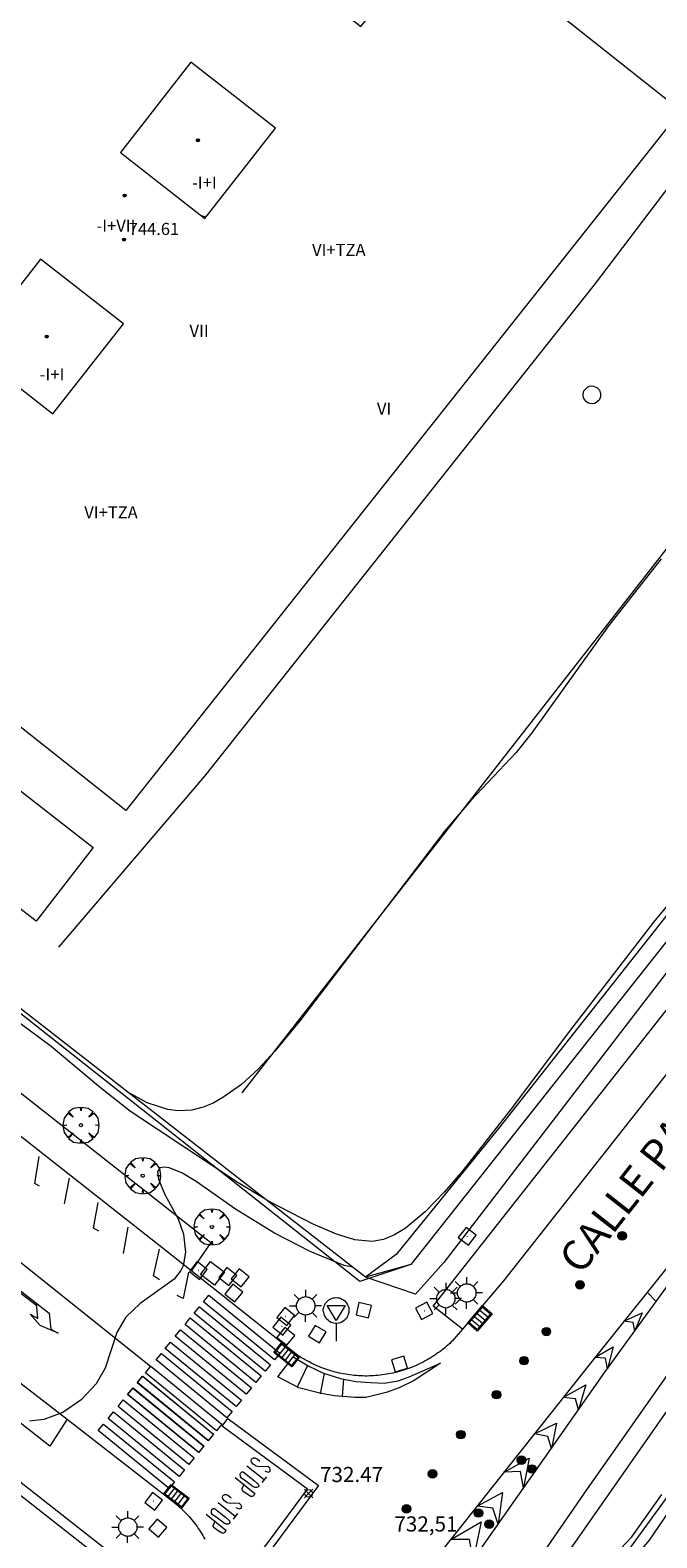
# Model space of a CAD drawing. Units: millimetres. Extents: x 423999 to 425003, y 4485499 to 4486003.
# Drawn here: x 424615 to 424656, y 4485823 to 4485922 of the extents above; entities that cross this region are included whole.
import ezdxf

# ---------------------------------------------------------------- set-up
doc = ezdxf.new("R2010")
doc.units = ezdxf.units.MM
doc.header["$MEASUREMENT"] = 0
doc.layers.get('0').update_dxf_attribs({"lineweight": 9})
for name, color, linetype, lineweight in [('1', 7, 'Continuous', 9), ('f012003p_num_plantas', 252, 'Continuous', 9), ('f030042l_viaurbana_texto', 7, 'Continuous', 9), ('f031026l_pinturavial', 253, 'Continuous', 9), ('f050002l_curvanivel_cgn', 23, 'Continuous', 9), ('f050002l_curvanivel_mae', 213, 'Continuous', 9), ('f050008p_puntocotaterreno', 7, 'Continuous', 9), ('f050009p_puntocotaconstruccionelevada', 211, 'Continuous', 9), ('f061013p_arbol', 91, 'Continuous', 9), ('f070045l_muro_mur', 30, 'MURO2', 9), ('f070048l_alambrada', 7, 'ALAMBRADA_3', 9), ('f070056s_edificacion_edi', 240, 'Continuous', 9), ('f070058l_elementoconstruido_bordillo', 30, 'Continuous', 9), ('f070066l_obracontencion', 11, 'CONTENCION', 9), ('f081051p_bolardo', 7, 'Continuous', 9), ('f081055p_farola', 7, 'Continuous', 9), ('f081058p_imbornal', 7, 'Continuous', 9), ('f081065p_registro_circular', 7, 'Continuous', 9), ('f081065p_registro_cuadrado', 7, 'Continuous', 9), ('f081065s_registro_cuadrado', 7, 'Continuous', 9), ('f081068p_senal', 7, 'Continuous', 9), ('f090109s_parque_jardin', 91, 'Continuous', 9)]:
    doc.layers.add(name, color=color, linetype=linetype, lineweight=lineweight)
doc.styles.add('ROMANS', font='romans.shx')
doc.styles.get("Standard").update_dxf_attribs({"font": 'arial.ttf'})
doc.styles.add('Style-s7210005_h', font='txt')
doc.linetypes.add('ALAMBRADA_3', pattern='A,6.1e-05,[1,alambrada_3.shx,S=1,R=0,X=0,Y=0],-6.119413', length=6.119474)
doc.linetypes.add('CONTENCION', pattern='A,6.1e-05,[1,obra_contencion.shx,S=1,R=0,X=0,Y=0],-6.120525', length=6.120586)
doc.linetypes.add('MURO2', pattern='A,3.1e-05,[1,muro2.shx,S=1,R=0,X=0,Y=0],-3.058844', length=3.058875)

# ---------------------------------------------------------------- blocks, each defined once
blk = doc.blocks.new('punto_cota')
at = {"layer": 'f050008p_puntocotaterreno'}
for points in [[(0, 0), (-0.283, 0.283)], [(0, 0), (-0.283, -0.283)], [(0, 0), (0.283, 0.283)], [(0, 0), (0.283, -0.283)]]:
    blk.add_lwpolyline(points, dxfattribs=at)
blk.add_circle((0, 0), 0.25, dxfattribs=at)
blk = doc.blocks.new('punto_cota_construccion_elevada')
at = {"layer": 'f050009p_puntocotaconstruccionelevada'}
h = blk.add_hatch(color=256, dxfattribs=at)
h.dxf.hatch_style = 1
edge = h.paths.add_edge_path()
edge.add_arc((0, 0), 0.1, 0, 360)
blk.add_circle((0, 0), 0.1, dxfattribs=at)
blk = doc.blocks.new('arbol')
at = {"color": 0, "linetype": 'Continuous', "lineweight": 0, "flags": 128}
for points in [[(0.96, 0.012), (1.2, 0.036), (1.128, 0.468), (0.888, 0.804), (0.528, 0.528), (0.816, 0.876), (0.48, 1.104), (0.048, 1.176), (0.012, 0.96), (-0.048, 1.176), (-0.48, 1.104), (-0.816, 0.876), (-0.504, 0.528), (-0.864, 0.804), (-1.104, 0.468), (-1.188, 0.036), (-0.936, 0.012)], [(-0.936, 0.012), (-1.188, -0.048), (-1.104, -0.48), (-0.864, -0.804), (-0.504, -0.504), (-0.816, -0.876), (-0.48, -1.116)], [(-0.48, -1.116), (-0.048, -1.188), (0.012, -0.936), (0.048, -1.188), (0.48, -1.116), (0.816, -0.876), (0.528, -0.504), (0.888, -0.804), (1.128, -0.48), (1.2, -0.048), (0.96, 0.012)]]:
    blk.add_lwpolyline(points, dxfattribs=at)
at = {"color": 0, "linetype": 'Continuous', "lineweight": 0, "extrusion": (0, 0, -1)}
for start, end in [(180.0229, 7.59464), (7.22334, 180.0229)]:
    blk.add_arc((0, 0), 0.104, start, end, dxfattribs=at)
blk = doc.blocks.new('TVK2845N_ACAD_1_FMEBLOCK2')
at = {"layer": 'f070056s_edificacion_edi'}
for points in [[(-0.076, 37.671, 725.478), (15.607, 25.239, 725.478), (10.178, 18.39, 725.478), (15.637, 14.062, 725.478), (21.084, 20.933, 725.478), (36.743, 8.52, 725.478), (0.126, -37.671, 725.938), (-15.451, -25.323, 725.938), (-9.877, -18.291, 725.938), (-15.421, -13.896, 725.938), (-21.063, -21.013, 725.818), (-36.743, -8.583, 725.818), (-0.076, 37.671, 725.5)], [(5.355, 1.397, 725.478), (10, 7.344, 725.478), (4.423, 11.7, 725.478), (-0.222, 5.753, 725.478)], [(-5.49, -1.289, 725.478), (-10.136, -7.238, 725.478), (-4.672, -11.506, 725.478), (-0.026, -5.558, 725.478)]]:
    blk.add_polyline3d(points, close=True, dxfattribs=at)
blk = doc.blocks.new('bolardo')
at = {"layer": 'f081051p_bolardo', "true_color": 0xcd6928}
h = blk.add_hatch(color=32, dxfattribs=at)
h.dxf.hatch_style = 1
edge = h.paths.add_edge_path()
edge.add_arc((0, 0), 0.282, 0, 360)
edge = h.paths.add_edge_path(flags=16)
edge.add_arc((0, 0), 0.149, 0, 360)
at = {"layer": 'f081051p_bolardo'}
h = blk.add_hatch(color=256, dxfattribs=at)
h.dxf.hatch_style = 1
edge = h.paths.add_edge_path()
edge.add_arc((0, 0), 0.149, 0, 360)
for radius in [0.282, 0.149]:
    blk.add_circle((0, 0), radius, dxfattribs=at)
blk = doc.blocks.new('farola')
at = {"layer": '1'}
for points in [[(0, 1.05, 0), (0, 0.6, 0)], [(-1.05, 0, 0), (-0.59, 0, 0)], [(-0.75, 0.75, 0), (-0.42, 0.42, 0)], [(0.01, 0.61, 0), (0.09, 0.6, 0), (0.16, 0.58, 0), (0.24, 0.57, 0), (0.3, 0.52, 0), (0.37, 0.49, 0), (0.43, 0.43, 0), (0.48, 0.39, 0), (0.52, 0.31, 0), (0.57, 0.25, 0), (0.6, 0.18, 0), (0.61, 0.1, 0), (0.61, 0.03, 0), (0.61, -0.03, 0), (0.61, -0.11, 0), (0.6, -0.18, 0), (0.57, -0.26, 0), (0.52, -0.32, 0), (0.48, -0.39, 0), (0.43, -0.44, 0), (0.37, -0.5, 0), (0.3, -0.53, 0), (0.24, -0.57, 0), (0.16, -0.59, 0), (0.09, -0.6, 0), (0, -0.62, 0), (-0.06, -0.6, 0), (-0.14, -0.59, 0), (-0.21, -0.57, 0), (-0.27, -0.53, 0), (-0.35, -0.5, 0), (-0.41, -0.44, 0), (-0.45, -0.39, 0), (-0.5, -0.32, 0), (-0.54, -0.26, 0), (-0.57, -0.18, 0), (-0.59, -0.11, 0), (-0.59, -0.03, 0), (-0.59, 0.03, 0), (-0.59, 0.1, 0), (-0.57, 0.18, 0), (-0.54, 0.25, 0), (-0.5, 0.31, 0), (-0.45, 0.39, 0), (-0.41, 0.43, 0), (-0.35, 0.49, 0), (-0.27, 0.52, 0), (-0.21, 0.57, 0), (-0.14, 0.58, 0), (-0.06, 0.6, 0), (0.01, 0.61, 0)], [(0.75, 0.75, 0), (0.43, 0.43, 0)], [(1.05, 0, 0), (0.61, 0, 0)], [(-0.75, -0.74, 0), (-0.42, -0.41, 0)], [(0, -1.05, 0), (0, -0.62, 0)], [(0.75, -0.75, 0), (0.43, -0.44, 0)]]:
    blk.add_polyline3d(points, dxfattribs=at)
blk = doc.blocks.new('B129')
at = {"layer": 'f081065p_registro_circular'}
for points in [[(0, 0.591, 0), (0.102, 0.575, 0), (0.22, 0.543, 0), (0.331, 0.48, 0), (0.496, 0.307, 0), (0.575, 0.094, 0), (0.567, -0.134, 0), (0.528, -0.236, 0), (0.472, -0.346, 0), (0.291, -0.496, 0), (0.189, -0.559, 0), (0.071, -0.583, 0), (-0.142, -0.567, 0), (-0.26, -0.52, 0), (-0.354, -0.465, 0), (-0.512, -0.283, 0), (-0.559, -0.181, 0), (-0.583, -0.063, 0), (-0.583, 0.047, 0), (-0.559, 0.165, 0), (-0.52, 0.268, 0), (-0.449, 0.362, 0), (-0.276, 0.52, 0), (-0.157, 0.567, 0), (0, 0.591, 0)], [(0, 0.008, 0), (0, 0, 0), (0, 0.008, 0)]]:
    blk.add_polyline3d(points, dxfattribs=at)
blk = doc.blocks.new('registro_cuadrado')
at = {"layer": 'f081065p_registro_cuadrado'}
blk.add_lwpolyline([(-0.42, 0.416), (-0.42, -0.424), (0.42, -0.424), (0.42, 0.416)], close=True, dxfattribs=at)
blk.add_polyline3d([(0, 0.003, 0), (0, -0.004, 0), (0, 0.003, 0)], dxfattribs=at)
blk = doc.blocks.new('señal')
at = {"layer": 'f081068p_senal'}
for points in [[(0, 2.869, 0), (0.102, 2.852, 0), (0.205, 2.852, 0), (0.307, 2.8, 0), (0.376, 2.766, 0), (0.478, 2.715, 0), (0.563, 2.647, 0), (0.632, 2.561, 0), (0.683, 2.493, 0), (0.734, 2.391, 0), (0.785, 2.305, 0), (0.82, 2.203, 0), (0.837, 2.1, 0), (0.837, 1.981, 0), (0.82, 1.878, 0), (0.785, 1.776, 0), (0.768, 1.69, 0), (0.717, 1.588, 0), (0.666, 1.486, 0), (0.581, 1.417, 0), (0.512, 1.366, 0), (0.427, 1.281, 0), (0.324, 1.229, 0), (0.256, 1.212, 0), (0.154, 1.178, 0), (0.051, 1.161, 0), (-0.051, 1.161, 0), (-0.154, 1.178, 0), (-0.256, 1.212, 0), (-0.342, 1.229, 0), (-0.444, 1.281, 0), (-0.512, 1.366, 0), (-0.598, 1.417, 0), (-0.666, 1.486, 0), (-0.717, 1.588, 0), (-0.768, 1.69, 0), (-0.803, 1.776, 0), (-0.82, 1.878, 0), (-0.854, 1.981, 0), (-0.854, 2.1, 0), (-0.82, 2.203, 0), (-0.803, 2.305, 0), (-0.751, 2.391, 0), (-0.7, 2.493, 0), (-0.649, 2.561, 0), (-0.563, 2.647, 0), (-0.495, 2.715, 0), (-0.393, 2.766, 0), (-0.307, 2.8, 0), (-0.205, 2.852, 0), (-0.102, 2.852, 0), (0, 2.869, 0)], [(0, 1.366, 0), (-0.598, 2.356, 0), (0.581, 2.339, 0), (0, 1.366, 0)], [(0, 1.161, 0), (0, 0, 0)]]:
    blk.add_polyline3d(points, dxfattribs=at)
blk = doc.blocks.new('imbornal_izq')
at = {"layer": 'f081051p_bolardo'}
h = blk.add_hatch(color=256, dxfattribs=at)
h.dxf.hatch_style = 1
h.paths.add_polyline_path([(0, 0), (0, -0.821), (1.499, -0.821), (1.499, 0)])
h.paths.add_polyline_path([(1.434, -0.065), (1.434, -0.756), (0.065, -0.756), (0.065, -0.065)], flags=16)
for p, q in [((0, 0), (1.499, 0)), ((0, -0.821), (0, 0)), ((1.499, 0), (1.499, -0.821)), ((1.499, -0.821), (0, -0.821))]:
    blk.add_line(p, q, dxfattribs=at)
blk.add_lwpolyline([(0.065, -0.065), (1.434, -0.065), (1.434, -0.756), (0.065, -0.756)], close=True, dxfattribs=at)
for points in [[(0.339, -0.065), (0.339, -0.756)], [(0.612, -0.065), (0.612, -0.756)], [(0.886, -0.065), (0.886, -0.756)], [(1.16, -0.065), (1.16, -0.756)]]:
    blk.add_lwpolyline(points, dxfattribs=at)
for p in [(0.339, -0.065), (0.612, -0.065), (0.886, -0.065), (1.16, -0.065)]:
    blk.add_point(p, dxfattribs=at)

msp = doc.modelspace()

# ---------------------------------------------------------------- linework, layer by layer
at = {"layer": 'f031026l_pinturavial'}
for p, q in [((424617.222, 4485844.708, 731.812), (424617.532, 4485846.397, 731.737)), ((424621.102, 4485841.431, 731.962), (424621.402, 4485843.163, 731.887)), ((424613.298, 4485839.756, 731.92), (424616.21, 4485837.504, 731.92)), ((424633.243, 4485834.038, 732.415), (424632.56, 4485832.624, 732.487)), ((424635.625, 4485833.147, 732.433), (424635.537, 4485832.007, 732.522)), ((424630.38, 4485826.506, 732.268), (424629.247, 4485827.413, 732.23)), ((424630.531, 4485826.693, 732.268), (424630.237, 4485826.328, 732.268)), ((424628.48, 4485824.088, 732.268), (424627.347, 4485824.994, 732.23)), ((424628.63, 4485824.275, 732.268), (424628.336, 4485823.91, 732.268))]:
    msp.add_line(p, q, dxfattribs=at)
for points in [[(424622.898, 4485833.984, 732.118), (424622.898, 4485833.962, 732.118), (424613.203, 4485841.723, 731.968), (424598.375, 4485853.61, 731.068), (424581.935, 4485866.326, 729.718), (424567.917, 4485877.377, 729.118), (424558.022, 4485885.262, 727.937)], [(424669.91, 4485851.509, 732.627), (424663.886, 4485843.159, 732.477), (424657.264, 4485833.831, 732.402), (424651.701, 4485825.917, 732.477), (424647.526, 4485819.885, 732.477), (424643.618, 4485814.373, 732.552), (424639.465, 4485808.352, 732.702), (424635.001, 4485802.057, 732.852), (424630.367, 4485795.362, 732.927), (424625.448, 4485788.254, 733.507)], [(424622.517, 4485790.168, 733.309), (424628.775, 4485799.278, 733.055), (424635.112, 4485808.406, 732.755), (424639.859, 4485815.087, 732.605), (424643.172, 4485819.81, 732.38), (424647.843, 4485826.458, 732.38), (424652.867, 4485833.596, 732.456), (424657.048, 4485839.396, 732.305), (424659.955, 4485843.553, 732.456), (424664.616, 4485850.071, 732.456), (424651.814, 4485834.092, 732.605), (424645.499, 4485826.098, 732.605), (424638.938, 4485817.842, 732.68), (424636.047, 4485814.247, 732.755), (424628.159, 4485804.249, 732.831), (424622.53, 4485797.062, 732.906), (424616.9, 4485789.786, 733.064)], [(424615.556, 4485845.88, 731.737), (424615.252, 4485846.061, 731.737), (424615.551, 4485847.825, 731.662)], [(424619.467, 4485842.905, 731.812), (424619.129, 4485843.107, 731.812), (424619.44, 4485844.796, 731.812)], [(424623.476, 4485839.694, 732.037), (424623.074, 4485839.96, 732.037), (424623.47, 4485841.725, 731.962)], [(424615.383, 4485837.989, 731.909), (424613.207, 4485839.644, 731.923), (424613.298, 4485839.756, 731.92)], [(424625.388, 4485840.2, 732.037), (424625.034, 4485838.456, 732.037), (424624.654, 4485838.658, 732.037)], [(424626.739, 4485838.68, 732.037), (424631.415, 4485834.856, 732.415), (424631.064, 4485834.427, 732.415), (424626.388, 4485838.251, 732.037), (424626.739, 4485838.68, 732.037)], [(424655.657, 4485838.889, 732.56), (424656.239, 4485838.275, 732.334), (424656.272, 4485838.297, 732.334)], [(424616.21, 4485837.504, 731.92), (424616.316, 4485836.445, 731.92), (424616.784, 4485836.169, 731.92), (424615.599, 4485836.676, 731.92), (424614.953, 4485837.437, 731.92), (424615.443, 4485837.15, 731.92), (424615.372, 4485838.152, 731.92)], [(424626.119, 4485837.922, 732.037), (424630.795, 4485834.097, 732.487), (424630.444, 4485833.668, 732.487), (424625.768, 4485837.493, 732.037), (424626.119, 4485837.922, 732.037)], [(424654.841, 4485836.335, 732.334), (424654.725, 4485836.887, 732.334), (424654.117, 4485836.967, 732.56), (424655.318, 4485837.522, 732.334), (424654.841, 4485836.335, 732.334)], [(424625.513, 4485837.181, 732.037), (424630.189, 4485833.356, 732.487), (424629.838, 4485832.927, 732.487), (424625.162, 4485836.752, 732.037), (424625.513, 4485837.181, 732.037)], [(424624.214, 4485835.593, 732.118), (424628.891, 4485831.769, 732.487), (424628.54, 4485831.34, 732.268), (424623.863, 4485835.164, 732.118), (424624.214, 4485835.593, 732.118)], [(424624.874, 4485836.4, 732.037), (424629.55, 4485832.575, 732.487), (424629.199, 4485832.146, 732.487), (424624.523, 4485835.971, 732.037), (424624.874, 4485836.4, 732.037)], [(424623.603, 4485834.846, 732.118), (424628.279, 4485831.021, 732.268), (424627.928, 4485830.592, 732.268), (424623.252, 4485834.417, 732.118), (424623.603, 4485834.846, 732.118)], [(424642.018, 4485834.194, 732.433), (424640.275, 4485833.053, 732.433), (424639.294, 4485832.578, 732.433), (424638.431, 4485832.256, 732.522), (424637.081, 4485831.929, 732.522), (424636.378, 4485831.943, 732.522), (424635.002, 4485832.048, 732.522), (424634.049, 4485832.211, 732.493), (424632.672, 4485832.564, 732.487), (424631.291, 4485833.307, 732.487), (424632.286, 4485834.613, 732.415), (424633.276, 4485834.018, 732.415), (424634.308, 4485833.532, 732.418), (424635.415, 4485833.187, 732.433), (424636.434, 4485832.992, 732.433), (424637.397, 4485832.926, 732.433), (424638.307, 4485832.881, 732.433), (424639.225, 4485833.042, 732.433), (424639.948, 4485833.287, 732.433), (424642.018, 4485834.194, 732.433)], [(424652.193, 4485834.565, 732.605), (424653.398, 4485835.285, 732.456), (424653.033, 4485833.825, 732.456), (424652.911, 4485834.532, 732.456), (424652.193, 4485834.565, 732.605)], [(424622.908, 4485833.996, 732.118), (424627.584, 4485830.172, 732.268), (424627.233, 4485829.743, 732.268), (424622.557, 4485833.567, 732.118), (424622.908, 4485833.996, 732.118)], [(424634.136, 4485832.196, 732.493), (424634.104, 4485832.185, 732.493), (424634.366, 4485833.514, 732.418)], [(424621.727, 4485832.554, 732.118), (424626.403, 4485828.73, 732.305), (424626.052, 4485828.301, 732.305), (424621.376, 4485832.125, 732.118), (424621.727, 4485832.554, 732.118)], [(424621.738, 4485832.565, 732.118), (424626.414, 4485828.741, 732.305), (424626.063, 4485828.312, 732.305), (424621.387, 4485832.136, 732.118), (424621.738, 4485832.565, 732.118)], [(424622.364, 4485833.333, 732.118), (424627.04, 4485829.509, 732.268), (424626.689, 4485829.079, 732.305), (424622.013, 4485832.904, 732.118), (424622.364, 4485833.333, 732.118)], [(424622.375, 4485833.344, 732.118), (424627.051, 4485829.519, 732.268), (424626.7, 4485829.09, 732.305), (424622.024, 4485832.915, 732.118), (424622.375, 4485833.344, 732.118)], [(424650.103, 4485831.926, 732.605), (424651.61, 4485832.773, 732.605), (424651.123, 4485831.117, 732.456), (424650.922, 4485831.85, 732.605), (424650.103, 4485831.926, 732.605)], [(424621.093, 4485831.777, 732.118), (424625.769, 4485827.952, 732.305), (424625.418, 4485827.523, 732.268), (424620.742, 4485831.348, 732.118), (424621.093, 4485831.777, 732.118)], [(424620.444, 4485830.983, 732.118), (424625.12, 4485827.159, 732.268), (424624.769, 4485826.729, 732.305), (424620.093, 4485830.554, 732.118), (424620.444, 4485830.983, 732.118)], [(424628.21, 4485818.334, 732.305), (424627.849, 4485818.601, 732.305), (424633.238, 4485825.892, 732.305), (424627.61, 4485830.052, 732.268), (424627.978, 4485830.549, 732.268), (424633.967, 4485826.122, 732.305), (424628.21, 4485818.334, 732.305)], [(424619.792, 4485830.186, 732.118), (424624.468, 4485826.362, 732.305), (424624.117, 4485825.933, 732.305), (424619.441, 4485829.757, 732.118), (424619.792, 4485830.186, 732.118)], [(424648.216, 4485829.537, 732.38), (424649.659, 4485830.243, 732.38), (424649.332, 4485828.573, 732.38), (424649.098, 4485829.37, 732.38), (424648.216, 4485829.537, 732.38)], [(424630.425, 4485827.092, 732.343), (424630.642, 4485827.008, 732.305), (424630.766, 4485827.052, 732.305), (424630.804, 4485827.117, 732.305), (424630.787, 4485827.193, 732.305), (424630.754, 4485827.274, 732.305), (424630.655, 4485827.364, 732.305), (424630.26, 4485827.393, 732.268), (424630.044, 4485827.363, 732.268), (424629.849, 4485827.41, 732.305), (424629.664, 4485827.532, 732.268), (424629.554, 4485827.672, 732.268), (424629.537, 4485827.769, 732.268), (424629.553, 4485827.855, 732.268), (424629.601, 4485827.915, 732.268), (424629.687, 4485827.959, 732.268), (424629.774, 4485827.955, 732.268), (424629.921, 4485827.892, 732.268), (424630.1, 4485827.742, 732.268)], [(424646.224, 4485827.016, 732.605), (424647.861, 4485827.94, 732.38), (424647.499, 4485825.968, 732.38), (424647.289, 4485827.056, 732.38), (424646.224, 4485827.016, 732.605), (424646.176, 4485827.01, 732.605), (424646.224, 4485827.016, 732.605)], [(424628.464, 4485826.649, 732.305), (424629.766, 4485825.598, 732.305), (424629.68, 4485825.446, 732.305), (424629.594, 4485825.396, 732.305), (424629.513, 4485825.406, 732.305), (424629.252, 4485825.549, 732.343), (424628.985, 4485825.752, 732.305), (424628.93, 4485825.843, 732.268), (424628.93, 4485825.924, 732.268), (424629.043, 4485826.181, 732.305)], [(424629.18, 4485826.424, 732.305), (424628.881, 4485826.62, 732.305), (424628.815, 4485826.722, 732.305), (424628.803, 4485826.874, 732.305), (424628.834, 4485826.966, 732.305), (424628.91, 4485827.037, 732.23), (424629.007, 4485827.032, 732.23), (424629.726, 4485826.467, 732.268), (424629.993, 4485826.211, 732.268), (424630.027, 4485826.114, 732.268), (424630, 4485826.038, 732.268), (424629.909, 4485825.988, 732.305), (424629.8, 4485825.993, 732.305), (424629.659, 4485826.051, 732.305), (424629.18, 4485826.424, 732.305)], [(424628.524, 4485824.673, 732.343), (424628.741, 4485824.589, 732.305), (424628.865, 4485824.634, 732.305), (424628.903, 4485824.699, 732.305), (424628.886, 4485824.774, 732.305), (424628.853, 4485824.855, 732.305), (424628.755, 4485824.946, 732.305), (424628.359, 4485824.974, 732.268), (424628.143, 4485824.945, 732.268), (424627.948, 4485824.992, 732.305), (424627.763, 4485825.114, 732.268), (424627.654, 4485825.253, 732.268), (424627.637, 4485825.35, 732.268), (424627.652, 4485825.437, 732.268), (424627.7, 4485825.497, 732.268), (424627.787, 4485825.541, 732.268), (424627.873, 4485825.536, 732.268), (424628.02, 4485825.473, 732.268), (424628.2, 4485825.324, 732.268)], [(424644.438, 4485824.763, 732.605), (424646.096, 4485825.671, 732.605), (424645.818, 4485823.576, 732.605), (424645.479, 4485824.636, 732.605), (424644.438, 4485824.763, 732.605)], [(424627.279, 4485824.005, 732.305), (424626.98, 4485824.202, 732.305), (424626.914, 4485824.304, 732.305), (424626.902, 4485824.455, 732.305), (424626.934, 4485824.547, 732.305), (424627.009, 4485824.618, 732.23), (424627.106, 4485824.614, 732.23), (424627.825, 4485824.049, 732.268), (424628.092, 4485823.792, 732.268), (424628.126, 4485823.695, 732.268), (424628.099, 4485823.619, 732.268), (424628.008, 4485823.57, 732.305), (424627.9, 4485823.574, 732.305), (424627.758, 4485823.632, 732.305), (424627.279, 4485824.005, 732.305)], [(424626.563, 4485824.23, 732.305), (424627.865, 4485823.179, 732.305), (424627.78, 4485823.027, 732.305), (424627.694, 4485822.978, 732.305), (424627.612, 4485822.988, 732.305), (424627.351, 4485823.131, 732.343), (424627.085, 4485823.333, 732.305), (424627.03, 4485823.425, 732.268), (424627.029, 4485823.506, 732.268), (424627.142, 4485823.763, 732.305)], [(424642.692, 4485822.566, 732.38), (424644.694, 4485823.721, 732.605), (424644.172, 4485821.233, 732.38), (424643.923, 4485822.569, 732.38), (424642.692, 4485822.566, 732.38)]]:
    msp.add_polyline3d(points, dxfattribs=at)
at = {"layer": 'f050002l_curvanivel_cgn'}
for points in [[(424626.542, 4485909.81, 726), (424626.344, 4485909.865, 726), (424626.3, 4485909.865, 726)], [(424664.031, 4485872.903, 731), (424656.073, 4485863.305, 731), (424650.375, 4485855.911, 731), (424646.766, 4485851.092, 731), (424643.507, 4485846.932, 731), (424642.283, 4485845.505, 731), (424641.011, 4485844.192, 731), (424639.681, 4485843.086, 731), (424638.986, 4485842.661, 731), (424638.262, 4485842.365, 731), (424637.517, 4485842.231, 731), (424636.359, 4485842.333, 731), (424635.166, 4485842.701, 731), (424633.607, 4485843.36, 731), (424630.628, 4485844.91, 731), (424630.499, 4485844.988, 731), (424628.666, 4485846.086, 731), (424621.576, 4485850.795, 731), (424619.597, 4485852.354, 731), (424616.332, 4485855.099, 731), (424607.806, 4485861.398, 731)], [(424636.226, 4485840.53, 732), (424635.664, 4485840.649, 732), (424633.423, 4485841.567, 732), (424631.065, 4485842.782, 732), (424628.492, 4485844.37, 732), (424625.906, 4485846.179, 732), (424624.955, 4485846.751, 732), (424624.12, 4485847.081, 732), (424623.788, 4485847.138, 732), (424623.5, 4485847.09, 732), (424623.345, 4485846.822, 732), (424623.421, 4485846.332, 732), (424623.841, 4485845.322, 732), (424624.701, 4485843.725, 732), (424625.056, 4485842.718, 732), (424625.195, 4485841.526, 732), (424625.035, 4485840.63, 732), (424624.889, 4485840.308, 732), (424624.436, 4485839.733, 732), (424622.195, 4485838.146, 732), (424621.266, 4485837.238, 732), (424620.661, 4485836.223, 732), (424619.892, 4485833.873, 732), (424619.308, 4485832.844, 732), (424618.321, 4485831.772, 732), (424617.106, 4485830.941, 732), (424615.848, 4485830.485, 732), (424614.906, 4485830.365, 732)], [(424651.748, 4485819.68, 733), (424654.64, 4485822.736, 733), (424656.616, 4485825.528, 733)]]:
    msp.add_polyline3d(points, dxfattribs=at)
at = {"layer": 'f050002l_curvanivel_mae'}
for points in [[(424656.571, 4485887.262, 730), (424653.091, 4485882.855, 730), (424648.05, 4485875.78, 730), (424646.998, 4485874.497, 730), (424644.017, 4485871.322, 730), (424642.299, 4485869.313, 730), (424632.734, 4485856.795, 730), (424631.086, 4485854.774, 730), (424629.998, 4485853.602, 730), (424628.883, 4485852.593, 730), (424627.662, 4485851.718, 730), (424627.019, 4485851.358, 730), (424626.356, 4485851.082, 730), (424625.603, 4485850.9, 730), (424624.714, 4485850.853, 730), (424624.028, 4485850.932, 730), (424622.656, 4485851.37, 730), (424621.429, 4485852.048, 730)], [(424615.917, 4485768.497, 735), (424616.978, 4485770.097, 735), (424622.805, 4485776.943, 735), (424625.455, 4485780.334, 735), (424633.172, 4485791.71, 735), (424638.103, 4485797.921, 735), (424642.151, 4485802.765, 735), (424644.311, 4485805.95, 735), (424646.607, 4485810.008, 735), (424649.11, 4485813.491, 735), (424651.092, 4485816.716, 735), (424651.976, 4485817.998, 735), (424655.811, 4485822.52, 735), (424660.66, 4485829.65, 735)]]:
    msp.add_polyline3d(points, dxfattribs=at)
at = {"layer": 'f070045l_muro_mur'}
msp.add_line((424628.941, 4485852.037, 732.421), (424673.785, 4485909.557, 732.421), dxfattribs=at)
msp.add_polyline3d([(424636.692, 4485839.584, 700.317), (424585.047, 4485880.366, 725.024), (424579.017, 4485885.224, 728.076)], dxfattribs=at)
at = {"layer": 'f070048l_alambrada'}
for points in [[(424761.429, 4485998.416, 736.21), (424754.12, 4485987.415, 734.009), (424746.859, 4485977.515, 733.244), (424707.919, 4485926.755, 734.389), (424696.799, 4485911.705, 733.626), (424689.2, 4485902.804, 728.884), (424640.065, 4485840.717, 733.205), (424636.692, 4485839.584, 732.387)], [(424466.776, 4485941.661, 722.479), (424467.389, 4485941.217, 722.554), (424510.358, 4485907.147, 725.387), (424620.067, 4485820.957, 732.547), (424620.59, 4485815.244, 732.901), (424610.82, 4485802.724, 733.644)]]:
    msp.add_polyline3d(points, dxfattribs=at)
at = {"layer": 'f070058l_elementoconstruido_bordillo'}
for points in [[(424763.863, 4486000, 736.761), (424754.296, 4485985.113, 736.34), (424740.008, 4485966.274, 735.75), (424721.219, 4485941.732, 734.99), (424704.68, 4485920.8, 734.38), (424690.915, 4485903.479, 733.81), (424676.626, 4485885.007, 733.26), (424661.762, 4485866.273, 732.87), (424642.24, 4485840.841, 732.55), (424640.356, 4485838.748, 732.49), (424637.075, 4485839.869, 732.54)], [(424643.471, 4485836.44, 732.42), (424641.531, 4485837.969, 732.52), (424745.342, 4485969.729, 735.87), (424764.736, 4485997.311, 736.66), (424766.247, 4486000, 736.738)], [(424467.187, 4485942.228, 722.23), (424467.812, 4485941.775, 722.29), (424510.792, 4485907.696, 725.7), (424620.736, 4485821.321, 732.52), (424621.312, 4485815.032, 732.77), (424580.883, 4485763.223, 734.79), (424558.636, 4485735.398, 735.85)], [(424616.848, 4485861.641, 729.54), (424626.466, 4485872.931, 729.49), (424652.184, 4485905.34, 729.75), (424664.642, 4485921.771, 729.82), (424688.266, 4485903.436, 730.8), (424675.878, 4485888.157, 733.37), (424661.364, 4485869.365, 730.86), (424645.846, 4485849.689, 731.02), (424639.101, 4485841.375, 731.07), (424637.075, 4485839.869, 732.54)], [(424576.837, 4485881.514, 729.29), (424626.863, 4485842.154, 732.17), (424625.619, 4485840.331, 731.99)], [(424617.396, 4485830.498, 732.07), (424616.246, 4485828.721, 732.19), (424553.869, 4485877.731, 728.33), (424555.253, 4485879.571, 728.3)], [(424555.253, 4485879.571, 728.3), (424555.926, 4485879.053, 728.38), (424571.491, 4485866.7, 729.41), (424581.957, 4485858.512, 730.21), (424590.009, 4485852.186, 730.59), (424601.475, 4485843.088, 731.28), (424614.584, 4485832.687, 731.82), (424617.396, 4485830.498, 732.07)], [(424660.509, 4485857.821, 732.54), (424646.169, 4485839.625, 732.34), (424643.471, 4485836.44, 732.42), (424642.927, 4485835.798, 732.49), (424642.827, 4485835.698, 732.49), (424642.725, 4485835.598, 732.49), (424642.622, 4485835.501, 732.51), (424642.516, 4485835.406, 732.51), (424642.409, 4485835.312, 732.51), (424642.3, 4485835.22, 732.51), (424642.19, 4485835.13, 732.51), (424642.078, 4485835.042, 732.51), (424641.965, 4485834.957, 732.51), (424641.85, 4485834.873, 732.51), (424641.733, 4485834.791, 732.51), (424641.615, 4485834.711, 732.51), (424641.496, 4485834.633, 732.51), (424641.375, 4485834.557, 732.51), (424641.254, 4485834.484, 732.46), (424641.13, 4485834.412, 732.45), (424641.006, 4485834.343, 732.45), (424640.88, 4485834.276, 732.45), (424640.753, 4485834.211, 732.45), (424640.625, 4485834.148, 732.45), (424640.496, 4485834.088, 732.44), (424640.366, 4485834.03, 732.44), (424640.235, 4485833.974, 732.44), (424640.103, 4485833.921, 732.44), (424639.969, 4485833.869, 732.46), (424639.835, 4485833.82, 732.46), (424639.701, 4485833.774, 732.46), (424639.565, 4485833.73, 732.46), (424639.429, 4485833.688, 732.46), (424639.292, 4485833.649, 732.45), (424639.154, 4485833.612, 732.45), (424639.016, 4485833.577, 732.45), (424638.877, 4485833.545, 732.45), (424638.737, 4485833.515, 732.45), (424638.597, 4485833.488, 732.45), (424638.457, 4485833.463, 732.43), (424638.316, 4485833.441, 732.43), (424638.175, 4485833.421, 732.42), (424638.033, 4485833.404, 732.42), (424637.891, 4485833.389, 732.42), (424637.749, 4485833.376, 732.42), (424637.607, 4485833.366, 732.42), (424637.465, 4485833.359, 732.42), (424637.322, 4485833.354, 732.42), (424637.18, 4485833.352, 732.42), (424637.037, 4485833.352, 732.42), (424636.894, 4485833.354, 732.42), (424636.752, 4485833.359, 732.38), (424636.61, 4485833.367, 732.38), (424636.468, 4485833.377, 732.38), (424636.326, 4485833.39, 732.38), (424636.184, 4485833.405, 732.38), (424636.043, 4485833.422, 732.38), (424635.902, 4485833.442, 732.38), (424635.761, 4485833.465, 732.38), (424635.621, 4485833.49, 732.41), (424635.481, 4485833.517, 732.41), (424635.342, 4485833.547, 732.41), (424635.203, 4485833.579, 732.36), (424635.065, 4485833.614, 732.36), (424634.928, 4485833.651, 732.39), (424634.791, 4485833.691, 732.39), (424634.655, 4485833.733, 732.39), (424634.52, 4485833.777, 732.39), (424634.386, 4485833.824, 732.39), (424634.253, 4485833.873, 732.39), (424634.12, 4485833.924, 732.39), (424633.988, 4485833.978, 732.39), (424633.858, 4485834.034, 732.31), (424633.728, 4485834.092, 732.31), (424633.6, 4485834.152, 732.31), (424633.472, 4485834.215, 732.31), (424633.346, 4485834.28, 732.31), (424633.221, 4485834.347, 732.31), (424633.097, 4485834.417, 732.31), (424632.975, 4485834.488, 732.31), (424632.854, 4485834.562, 732.33), (424632.734, 4485834.638, 732.33), (424632.615, 4485834.716, 732.33), (424632.498, 4485834.796, 732.33), (424632.383, 4485834.878, 732.33), (424632.269, 4485834.962, 732.33), (424632.156, 4485835.048, 732.3), (424632.045, 4485835.136, 732.3), (424631.936, 4485835.226, 732.3), (424631.828, 4485835.318, 732.3), (424631.722, 4485835.412, 732.3), (424623.93, 4485841.598, 731.92), (424600.17, 4485860.275, 730.86)], [(424662.967, 4485839.679, 732.45), (424650.421, 4485821.701, 732.51), (424638.576, 4485804.113, 732.78), (424625.687, 4485785.773, 733.53), (424615.611, 4485771.626, 734.02), (424607.984, 4485761.085, 734.57), (424601.232, 4485750.156, 735.01), (424599.985, 4485747.544, 734.94), (424599.995, 4485747.483, 734.94), (424600.014, 4485747.451, 735.01), (424600.061, 4485747.395, 735.01), (424600.122, 4485747.376, 734.99), (424600.179, 4485747.382, 734.99), (424604.882, 4485752.849, 735.28), (424609.913, 4485759.67, 734.33), (424614.804, 4485766.337, 734.21), (424622.929, 4485776.955, 736.62), (424630.775, 4485787.089, 737.02), (424640.445, 4485799.788, 737.49), (424647.617, 4485809.012, 738.01), (424654.699, 4485817.859, 738.56), (424663.107, 4485828.35, 738.86)], [(424617.396, 4485830.498, 732.07), (424624.197, 4485825.206, 732.38), (424624.309, 4485825.122, 732.41), (424624.42, 4485825.036, 732.41), (424624.529, 4485824.948, 732.41), (424624.636, 4485824.858, 732.41), (424624.742, 4485824.766, 732.42), (424624.847, 4485824.672, 732.42), (424624.949, 4485824.577, 732.42), (424625.05, 4485824.479, 732.42), (424625.149, 4485824.38, 732.46), (424625.247, 4485824.28, 732.46), (424625.343, 4485824.177, 732.46), (424625.436, 4485824.073, 732.46), (424625.528, 4485823.967, 732.46), (424625.618, 4485823.86, 732.46), (424625.707, 4485823.751, 732.46), (424625.793, 4485823.64, 732.42), (424625.877, 4485823.528, 732.42), (424625.959, 4485823.415, 732.42), (424626.039, 4485823.3, 732.42), (424626.118, 4485823.183, 732.42), (424626.194, 4485823.066, 732.42), (424626.268, 4485822.947, 732.45), (424626.34, 4485822.826, 732.45), (424626.41, 4485822.705, 732.45), (424626.477, 4485822.582, 732.45)]]:
    msp.add_polyline3d(points, dxfattribs=at)
at = {"layer": 'f070066l_obracontencion'}
for points in [[(424761.429, 4485998.416, 736.21), (424754.12, 4485987.415, 734.009), (424746.859, 4485977.515, 733.244), (424707.919, 4485926.755, 734.389), (424696.799, 4485911.705, 733.626), (424689.2, 4485902.804, 728.884), (424640.065, 4485840.717, 733.205), (424637.075, 4485839.869, 700.317), (424585.047, 4485880.366, 725.024), (424579.017, 4485885.224, 728.076)], [(424605.51, 4485754.83, 735.415), (424616.651, 4485770.045, 735.519), (424624.743, 4485781.144, 735.692), (424630.723, 4485789.413, 736.423), (424639.343, 4485801.251, 737.05), (424651.815, 4485818.281, 737.646), (424664.826, 4485836.157, 738.168), (424673.562, 4485848.328, 738.866), (424685.186, 4485863.934, 740.122), (424691.005, 4485870.268, 740.122), (424693.712, 4485872.723, 739.562), (424695.851, 4485873.757, 740.692)]]:
    msp.add_polyline3d(points, dxfattribs=at)
at = {"layer": 'f081065s_registro_cuadrado'}
msp.add_polyline3d([(424626.192, 4485840.054, 732.024), (424626.853, 4485840.913, 732.024), (424627.767, 4485840.211, 732.28), (424627.106, 4485839.351, 732.28)], close=True, dxfattribs=at)
at = {"layer": 'f090109s_parque_jardin'}
msp.add_polyline3d([(424615.344, 4485863.358, 725.938), (424609.429, 4485867.942, 725.938), (424613.2, 4485872.807, 725.938), (424619.114, 4485868.223, 725.938)], close=True, dxfattribs=at)

# ---------------------------------------------------------------- block references
at = {"layer": 'f050008p_puntocotaterreno'}
msp.add_blockref('punto_cota', (424633.318, 4485825.605, 732.474), dxfattribs=at)
at = {"layer": 'f050009p_puntocotaconstruccionelevada'}
for p in [(424626.011, 4485914.878, 725.97), (424621.173, 4485911.231, 745.45), (424621.147, 4485908.33, 744.61), (424616.041, 4485901.932, 726.02)]:
    msp.add_blockref('punto_cota_construccion_elevada', p, dxfattribs=at)
at = {"layer": 'f061013p_arbol'}
for p in [(424618.295, 4485849.897, 731.878), (424622.373, 4485846.569, 732.024), (424626.932, 4485843.184, 732.024)]:
    msp.add_blockref('arbol', p, dxfattribs=at)
at = {"layer": 'f070056s_edificacion_edi'}
msp.add_blockref('TVK2845N_ACAD_1_FMEBLOCK2', (424621.122, 4485908.33), dxfattribs=at)
at = {"layer": 'f081051p_bolardo'}
for p in [(424653.994, 4485842.595, 732.595), (424651.217, 4485839.37, 732.595), (424648.999, 4485836.28, 732.608), (424647.527, 4485834.364, 732.608), (424645.712, 4485832.12, 732.489), (424643.362, 4485829.483, 732.489), (424647.366, 4485827.797, 732.608), (424641.485, 4485826.893, 732.589), (424648.04, 4485827.221, 732.608), (424639.779, 4485824.586, 732.589), (424644.527, 4485824.311, 732.589), (424645.223, 4485823.584, 732.589)]:
    msp.add_blockref('bolardo', p, dxfattribs=at)
at = {"layer": 'f081055p_farola'}
for p in [(424642.358, 4485838.459, 732.495), (424643.736, 4485838.834, 732.495), (424633.113, 4485837.982, 732.28), (424621.376, 4485823.386, 732.547)]:
    msp.add_blockref('farola', p, dxfattribs=at)
at = {"layer": 'f081058p_imbornal'}
for p, rotation in [((424643.819, 4485836.851, 732.395), 49.73148182948398), ((424631.538, 4485835.538, 732.3), 321.5795618814362), ((424624.933, 4485824.636, 732.41), 142.132228318606)]:
    msp.add_blockref('imbornal_izq', p, dxfattribs=dict(at, rotation=rotation))
at = {"layer": 'f081065p_registro_circular'}
msp.add_blockref('B129', (424652, 4485898.08, 729.906), dxfattribs=at)
at = {"layer": 'f081065p_registro_cuadrado'}
for p, rotation in [((424643.775, 4485842.567, 732.495), 52.48928956218401), ((424626.039, 4485840.312, 732.024), 141.553580243724), ((424627.984, 4485839.921, 732.28), 141.553580344648), ((424628.804, 4485839.821, 732.28), 141.55358034108), ((424628.381, 4485838.823, 732.28), 141.553580348465), ((424631.803, 4485837.282, 732.28), 141.553580339609), ((424636.956, 4485837.702, 732.28), 347.1457969951565), ((424640.947, 4485837.656, 732.495), 298.1555074397827), ((424631.549, 4485836.631, 732.403), 141.553580306931), ((424631.814, 4485835.964, 732.403), 141.553580343108), ((424633.884, 4485836.115, 732.403), 148.690618187783), ((424639.315, 4485834.14, 732.489), 197.033934398811), ((424623.096, 4485825.091, 732.547), 322.1091764543811), ((424623.37, 4485823.322, 732.547), 319.093810657638)]:
    msp.add_blockref('registro_cuadrado', p, dxfattribs=dict(at, rotation=rotation))
at = {"layer": 'f081068p_senal'}
msp.add_blockref('señal', (424635.139, 4485835.659, 732.403), dxfattribs=at)

# ---------------------------------------------------------------- texts
at = {"layer": 'f012003p_num_plantas', "char_height": 0.8, "attachment_point": 5}
for s, insert, width in [('{\\fArial|b0|i0;-I+I}', (424626.44, 4485912.085), 3.2), ('{\\fArial|b0|i0;-I+VII}', (424620.609, 4485909.24), 4.8), ('{\\fArial|b0|i0;VI+TZA}', (424635.309, 4485907.645), 4.8), ('{\\fArial|b0|i0;VII}', (424626.091, 4485902.305), 2.4), ('{\\fArial|b0|i0;-I+I}', (424616.39, 4485899.435), 3.2), ('{\\fArial|b0|i0;VI}', (424638.297, 4485897.175), 1.6), ('{\\fArial|b0|i0;VI+TZA}', (424620.281, 4485890.33), 4.8)]:
    msp.add_mtext(s, dxfattribs=dict(at, insert=insert, width=width))
at = {"layer": 'f030042l_viaurbana_texto', "insert": (424651.757, 4485839.573, 732.481), "char_height": 2, "width": 36, "attachment_point": 7, "rotation": 51.85589, "style": 'ROMANS'}
msp.add_mtext('CALLE PABLO NERUDA', dxfattribs=at)
at = {"layer": 'f050008p_puntocotaterreno', "style": 'Style-s7210005_h'}
for s, p in [('732.47', (424634.068, 4485826.355, 732.474)), ('732,51', (424638.973, 4485823.091, 732.51))]:
    msp.add_text(s, height=1, dxfattribs=at).set_placement(p)
at = {"layer": 'f050009p_puntocotaconstruccionelevada', "style": 'Style-s7210005_h'}
msp.add_text('744.61', height=0.8, dxfattribs=at).set_placement((424621.447, 4485908.63, 744.61))

doc.saveas('drawing.dxf')
